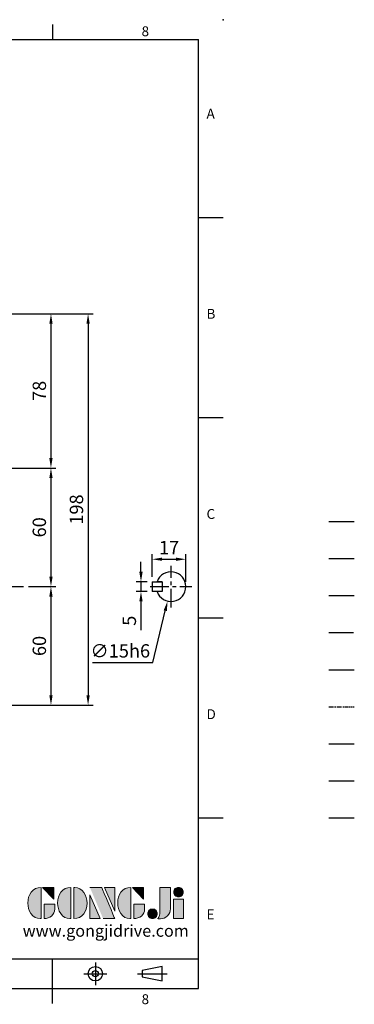
# Model space of a CAD drawing. Units: millimetres. Extents: x -18 to 766, y -10 to 490.
# Drawn here: x 597 to 766, y -8 to 490 of the extents above; entities that cross this region are included whole.
import ezdxf
from ezdxf.enums import TextEntityAlignment as Align

# ---------------------------------------------------------------- set-up
doc = ezdxf.new("R2010")
doc.units = ezdxf.units.MM
doc.header["$LTSCALE"] = 2.5
for name, pattern in [('CENTER', [2, 1.25, -0.25, 0.25, -0.25]), ('PHANTOM', [63.5, 31.75, -6.35, 6.35, -6.35, 6.35, -6.35]), ('中心線', [12, 7.5, -1.5, 1.5, -1.5]), ('剖面線', [5, 2.5, -0.5, 0.5, -0.5, 0.5, -0.5]), ('隱藏線', [3, 2, -1])]:
    doc.linetypes.add(name, pattern=pattern)
for name, color, linetype in [('CEN', 2, '中心線'), ('DIM', 3, 'Continuous'), ('HATCH', 1, '剖面線'), ('HID', 6, '隱藏線'), ('Layer 1', 7, 'Continuous'), ('MAIN', 7, 'Continuous'), ('PHA', 4, 'PHANTOM'), ('QC', 90, 'Continuous'), ('THIN', 1, 'Continuous'), ('TXT', 4, 'Continuous')]:
    doc.layers.add(name, color=color, linetype=linetype)
doc.styles.add('ATTDEF', font='txt')
doc.styles.get("Standard").update_dxf_attribs({"font": 'simplex.shx'})
doc.dimstyles.new('C', dxfattribs={"dimscale": 2.5, "dimtxt": 2.7, "dimasz": 2, "dimexe": 1, "dimexo": 1, "dimgap": 1, "dimtad": 1, "dimtoh": 1, "dimdec": 4, "dimdsep": 46, "dimtxsty": 'Standard', "dimcen": 0, "dimclrd": 256, "dimclre": 256, "dimclrt": 256, "dimadec": 0, "dimazin": 0, "dimtfac": 0.6, "dimtdec": 4, "dimtofl": 0, "dimtmove": 0, "dimatfit": 3, "dimfxl": 0, "dimtolj": 1, "dimarcsym": 0})
doc.dimstyles.new('L', dxfattribs={"dimscale": 2.5, "dimtxt": 2.7, "dimasz": 2, "dimexe": 1, "dimexo": 1, "dimgap": 1, "dimtad": 1, "dimdec": 4, "dimdsep": 46, "dimtxsty": 'Standard', "dimcen": 0, "dimclrd": 256, "dimclre": 256, "dimclrt": 256, "dimadec": 0, "dimazin": 0, "dimtfac": 0.6, "dimtdec": 4, "dimtmove": 0, "dimatfit": 3, "dimfxl": 0, "dimtolj": 1, "dimarcsym": 0})

# ---------------------------------------------------------------- blocks, each defined once
blk = doc.blocks.new('A$C75FA2D57')
at = {"layer": 'MAIN'}
for p, q in [((0, 10), (0, 5)), ((0, 10), (5, 10)), ((5, 10), (5, 5)), ((5, 5), (0, 5))]:
    blk.add_line(p, q, dxfattribs=at)
blk.add_lwpolyline([(5, 10), (2.43, 10)], dxfattribs=at)
blk.add_arc((9.5, 7.5), 7.5, 199.4712, 160.5288, dxfattribs=at)
blk = doc.blocks.new('*D23')
at = {"layer": 'Defpoints', "color": 0}
for p in [(664.13, 205.76), (658.44, 200.76), (664.13, 200.76)]:
    blk.add_point(p, dxfattribs=at)
at = {"layer": 'DIM', "lineweight": -2}
for p, q in [((658.44, 210.76), (658.44, 215.76)), ((661.63, 205.76), (655.94, 205.76)), ((658.44, 205.76), (658.44, 200.76)), ((661.63, 200.76), (655.94, 200.76)), ((658.44, 195.76), (658.44, 181.26))]:
    blk.add_line(p, q, dxfattribs=at)
at = {"layer": 'DIM'}
for points in [[(657.6, 210.76), (659.27, 210.76), (658.44, 205.76)], [(657.6, 195.76), (659.27, 195.76), (658.44, 200.76)]]:
    blk.add_solid(points, dxfattribs=at)
at = {"layer": 'DIM', "insert": (652.56, 186.01), "char_height": 6.75, "attachment_point": 5, "rotation": 90}
blk.add_mtext('\\A1;5', dxfattribs=at)
blk = doc.blocks.new('*D24')
at = {"layer": 'Defpoints', "color": 0}
for p in [(681.13, 217.12), (664.13, 205.76), (681.13, 203.26)]:
    blk.add_point(p, dxfattribs=at)
at = {"layer": 'DIM', "lineweight": -2}
for p, q in [((664.13, 208.26), (664.13, 219.62)), ((681.13, 205.76), (681.13, 219.62)), ((669.13, 217.12), (676.13, 217.12))]:
    blk.add_line(p, q, dxfattribs=at)
at = {"layer": 'DIM'}
for points in [[(669.13, 217.95), (669.13, 216.29), (664.13, 217.12)], [(676.13, 217.95), (676.13, 216.29), (681.13, 217.12)]]:
    blk.add_solid(points, dxfattribs=at)
at = {"layer": 'DIM', "insert": (672.63, 223), "char_height": 6.75, "attachment_point": 5}
blk.add_mtext('\\A1;17', dxfattribs=at)
blk = doc.blocks.new('*D25')
at = {"layer": 'Defpoints', "color": 0}
for p in [(675.37, 210.55), (671.88, 195.96)]:
    blk.add_point(p, dxfattribs=at)
at = {"layer": 'DIM', "lineweight": -2}
for p, q in [((664.47, 164.91), (670.72, 191.1)), ((634, 164.91), (664.47, 164.91))]:
    blk.add_line(p, q, dxfattribs=at)
at = {"layer": 'DIM'}
blk.add_solid([(669.91, 191.29), (671.53, 190.91), (671.88, 195.96)], dxfattribs=at)
at = {"layer": 'DIM', "insert": (647.99, 170.78), "char_height": 6.75, "attachment_point": 5}
blk.add_mtext('\\A1;∅15h6', dxfattribs=at)
blk = doc.blocks.new('*D26')
at = {"layer": 'Defpoints', "color": 0}
for p in [(522.48, 341.26), (540.47, 263.26), (612.95, 263.26)]:
    blk.add_point(p, dxfattribs=at)
at = {"layer": 'DIM', "lineweight": -2}
for p, q in [((524.98, 341.26), (615.45, 341.26)), ((612.95, 336.26), (612.95, 268.26)), ((542.97, 263.26), (615.45, 263.26))]:
    blk.add_line(p, q, dxfattribs=at)
at = {"layer": 'DIM'}
for points in [[(612.12, 336.26), (613.78, 336.26), (612.95, 341.26)], [(612.12, 268.26), (613.78, 268.26), (612.95, 263.26)]]:
    blk.add_solid(points, dxfattribs=at)
at = {"layer": 'DIM', "insert": (607.07, 302.26), "char_height": 6.75, "attachment_point": 5, "rotation": 90}
blk.add_mtext('\\A1;78', dxfattribs=at)
blk = doc.blocks.new('*D27')
at = {"layer": 'Defpoints', "color": 0}
for p in [(540.47, 263.26), (599.02, 203.26), (612.95, 203.26)]:
    blk.add_point(p, dxfattribs=at)
at = {"layer": 'DIM', "lineweight": -2}
for p, q in [((542.97, 263.26), (615.45, 263.26)), ((612.95, 258.26), (612.95, 208.26)), ((601.52, 203.26), (615.45, 203.26))]:
    blk.add_line(p, q, dxfattribs=at)
at = {"layer": 'DIM'}
for points in [[(612.12, 258.26), (613.78, 258.26), (612.95, 263.26)], [(612.12, 208.26), (613.78, 208.26), (612.95, 203.26)]]:
    blk.add_solid(points, dxfattribs=at)
at = {"layer": 'DIM', "insert": (607.07, 233.26), "char_height": 6.75, "attachment_point": 5, "rotation": 90}
blk.add_mtext('\\A1;60', dxfattribs=at)
blk = doc.blocks.new('*D28')
at = {"layer": 'Defpoints', "color": 0}
for p in [(599.02, 203.26), (547.37, 143.26), (612.95, 143.26)]:
    blk.add_point(p, dxfattribs=at)
at = {"layer": 'DIM', "lineweight": -2}
for p, q in [((601.52, 203.26), (615.45, 203.26)), ((612.95, 198.26), (612.95, 148.26)), ((549.87, 143.26), (615.45, 143.26))]:
    blk.add_line(p, q, dxfattribs=at)
at = {"layer": 'DIM'}
for points in [[(612.12, 198.26), (613.78, 198.26), (612.95, 203.26)], [(612.12, 148.26), (613.78, 148.26), (612.95, 143.26)]]:
    blk.add_solid(points, dxfattribs=at)
at = {"layer": 'DIM', "insert": (607.07, 173.26), "char_height": 6.75, "attachment_point": 5, "rotation": 90}
blk.add_mtext('\\A1;60', dxfattribs=at)
blk = doc.blocks.new('*D29')
at = {"layer": 'Defpoints', "color": 0}
for p in [(523.27, 341.26), (547.37, 143.26), (631.71, 143.26)]:
    blk.add_point(p, dxfattribs=at)
at = {"layer": 'DIM', "lineweight": -2}
for p, q in [((525.77, 341.26), (634.21, 341.26)), ((631.71, 336.26), (631.71, 148.26)), ((549.87, 143.26), (634.21, 143.26))]:
    blk.add_line(p, q, dxfattribs=at)
at = {"layer": 'DIM'}
for points in [[(630.88, 336.26), (632.54, 336.26), (631.71, 341.26)], [(630.88, 148.26), (632.54, 148.26), (631.71, 143.26)]]:
    blk.add_solid(points, dxfattribs=at)
at = {"layer": 'DIM', "insert": (625.83, 242.26), "char_height": 6.75, "attachment_point": 5, "rotation": 90}
blk.add_mtext('\\A1;198', dxfattribs=at)
blk = doc.blocks.new('block 2')
at = {"layer": 'Layer 1'}
h = blk.add_hatch(color=156, dxfattribs=at)
h.dxf.hatch_style = 2
edge = h.paths.add_edge_path()
edge.add_spline(control_points=[(206.71, 249.95), (206.71, 252.39), (207.32, 254.41), (208.54, 256.02), (209.9, 257.78), (211.76, 258.67), (214.12, 258.67), (214.12, 258.67), (214.12, 241.24), (214.12, 241.24), (214.12, 241.24), (213.58, 241.24), (213.58, 241.24), (211.47, 241.24), (209.76, 242.19), (208.45, 244.1), (207.29, 245.79), (206.71, 247.74), (206.71, 249.95)], knot_values=[0, 0, 0, 0, 1, 1, 1, 2, 2, 2, 3, 3, 3, 4, 4, 4, 5, 5, 5, 6, 6, 6, 6], degree=3, periodic=0)
h = blk.add_hatch(color=156, dxfattribs=at)
h.dxf.hatch_style = 2
h.paths.add_polyline_path([(221.19, 258.67), (221.19, 252.1), (214.92, 258.67)])
h = blk.add_hatch(color=156, dxfattribs=at)
h.dxf.hatch_style = 2
edge = h.paths.add_edge_path()
edge.add_spline(control_points=[(223.34, 249.95), (223.34, 252.39), (223.95, 254.41), (225.17, 256.02), (226.53, 257.78), (228.39, 258.67), (230.75, 258.67), (230.75, 258.67), (230.75, 241.24), (230.75, 241.24), (230.75, 241.24), (230.2, 241.24), (230.2, 241.24), (228.07, 241.24), (226.35, 242.19), (225.06, 244.1), (223.91, 245.78), (223.34, 247.73), (223.34, 249.95)], knot_values=[0, 0, 0, 0, 1, 1, 1, 2, 2, 2, 3, 3, 3, 4, 4, 4, 5, 5, 5, 6, 6, 6, 6], degree=3, periodic=0)
h = blk.add_hatch(color=156, dxfattribs=at)
h.dxf.hatch_style = 2
edge = h.paths.add_edge_path()
edge.add_spline(control_points=[(232.38, 258.67), (232.38, 258.67), (232.93, 258.67), (232.93, 258.67), (235.03, 258.67), (236.74, 257.72), (238.05, 255.81), (239.21, 254.12), (239.79, 252.17), (239.79, 249.95), (239.79, 247.51), (239.18, 245.49), (237.96, 243.89), (236.6, 242.12), (234.74, 241.24), (232.38, 241.24), (232.38, 241.24), (232.38, 258.67), (232.38, 258.67)], knot_values=[0, 0, 0, 0, 1, 1, 1, 2, 2, 2, 3, 3, 3, 4, 4, 4, 5, 5, 5, 6, 6, 6, 6], degree=3, periodic=0)
h = blk.add_hatch(color=156, dxfattribs=at)
h.dxf.hatch_style = 2
edge = h.paths.add_edge_path()
edge.add_spline(control_points=[(241.44, 258.67), (241.44, 258.67), (247.98, 258.67), (247.98, 258.67), (248.74, 257.05), (255.32, 241.24), (255.32, 241.24), (255.32, 241.24), (248.78, 241.24), (248.78, 241.24)], knot_values=[0, 0, 0, 0, 0.352778, 0.352778, 0.352778, 0.705556, 0.705556, 0.705556, 1.058333, 1.058333, 1.058333, 1.058333], degree=3, periodic=0)
edge.add_line((248.78, 241.24), (241.44, 258.67))
h = blk.add_hatch(color=156, dxfattribs=at)
h.dxf.hatch_style = 2
h.paths.add_polyline_path([(241.44, 254.52), (247.15, 241.24), (241.44, 241.24)])
h = blk.add_hatch(color=156, dxfattribs=at)
h.dxf.hatch_style = 2
h.paths.add_polyline_path([(255.32, 258.67), (255.32, 245.36), (249.6, 258.67)])
h = blk.add_hatch(color=156, dxfattribs=at)
h.dxf.hatch_style = 2
edge = h.paths.add_edge_path()
edge.add_spline(control_points=[(256.94, 249.95), (256.94, 252.39), (257.55, 254.41), (258.77, 256.02), (260.13, 257.78), (261.99, 258.67), (264.35, 258.67), (264.35, 258.67), (264.35, 241.24), (264.35, 241.24), (264.35, 241.24), (263.8, 241.24), (263.8, 241.24), (261.7, 241.24), (259.99, 242.19), (258.68, 244.1), (257.52, 245.79), (256.94, 247.74), (256.94, 249.95)], knot_values=[0, 0, 0, 0, 1, 1, 1, 2, 2, 2, 3, 3, 3, 4, 4, 4, 5, 5, 5, 6, 6, 6, 6], degree=3, periodic=0)
h = blk.add_hatch(color=156, dxfattribs=at)
h.dxf.hatch_style = 2
h.paths.add_polyline_path([(271.42, 258.67), (271.42, 252.1), (265.15, 258.67)])
h = blk.add_hatch(color=156, dxfattribs=at)
h.dxf.hatch_style = 2
edge = h.paths.add_edge_path()
edge.add_spline(control_points=[(279.19, 241.24), (279.6, 241.56), (279.91, 241.96), (280.11, 242.43), (280.32, 242.9), (280.42, 243.42), (280.42, 243.98), (280.42, 243.98), (280.42, 258.67), (280.42, 258.67), (280.42, 258.67), (286.42, 258.67), (286.42, 258.67), (286.42, 258.67), (286.42, 246.68), (286.42, 246.68), (286.42, 245.22), (285.86, 243.93), (284.76, 242.81), (283.65, 241.69), (282.37, 241.12), (280.93, 241.12), (280.64, 241.12), (280.35, 241.13), (280.06, 241.15), (279.77, 241.16), (279.48, 241.19), (279.19, 241.24)], knot_values=[0, 0, 0, 0, 1, 1, 1, 2, 2, 2, 3, 3, 3, 4, 4, 4, 5, 5, 5, 6, 6, 6, 7, 7, 7, 8, 8, 8, 9, 9, 9, 9], degree=3, periodic=0)
h = blk.add_hatch(color=156, dxfattribs=at)
h.dxf.hatch_style = 2
edge = h.paths.add_edge_path()
edge.add_spline(control_points=[(293.62, 256.03), (293.62, 255.21), (293.36, 254.57), (292.84, 254.1), (292.32, 253.63), (291.7, 253.4), (290.98, 253.4), (290.25, 253.4), (289.62, 253.63), (289.1, 254.1), (288.58, 254.57), (288.32, 255.22), (288.32, 256.06), (288.32, 256.92), (288.58, 257.57), (289.09, 258.02), (289.6, 258.47), (290.23, 258.7), (290.98, 258.7), (291.7, 258.7), (292.32, 258.46), (292.84, 257.99), (293.36, 257.53), (293.62, 256.87), (293.62, 256.03)], knot_values=[0, 0, 0, 0, 1, 1, 1, 2, 2, 2, 3, 3, 3, 4, 4, 4, 5, 5, 5, 6, 6, 6, 7, 7, 7, 8, 8, 8, 8], degree=3, periodic=0)
h = blk.add_hatch(color=156, dxfattribs=at)
h.dxf.hatch_style = 2
edge = h.paths.add_edge_path()
edge.add_spline(control_points=[(215.75, 249.38), (215.75, 249.38), (221.74, 249.38), (221.74, 249.38), (221.74, 249.38), (221.74, 246.67), (221.74, 246.67), (221.74, 245.03), (221.14, 243.7), (219.93, 242.68), (218.81, 241.72), (217.41, 241.24), (215.75, 241.24), (215.75, 241.24), (215.75, 249.38), (215.75, 249.38)], knot_values=[0, 0, 0, 0, 1, 1, 1, 2, 2, 2, 3, 3, 3, 4, 4, 4, 5, 5, 5, 5], degree=3, periodic=0)
h = blk.add_hatch(color=156, dxfattribs=at)
h.dxf.hatch_style = 2
edge = h.paths.add_edge_path()
edge.add_spline(control_points=[(265.97, 249.38), (265.97, 249.38), (271.97, 249.38), (271.97, 249.38), (271.97, 249.38), (271.97, 246.67), (271.97, 246.67), (271.97, 245.03), (271.36, 243.7), (270.16, 242.68), (269.03, 241.72), (267.63, 241.24), (265.97, 241.24), (265.97, 241.24), (265.97, 249.38), (265.97, 249.38)], knot_values=[0, 0, 0, 0, 1, 1, 1, 2, 2, 2, 3, 3, 3, 4, 4, 4, 5, 5, 5, 5], degree=3, periodic=0)
h = blk.add_hatch(color=156, dxfattribs=at)
h.dxf.hatch_style = 2
h.paths.add_polyline_path([(288.18, 252.09), (293.79, 252.09), (293.79, 241.35), (288.18, 241.35)])
h = blk.add_hatch(color=156, dxfattribs=at)
h.dxf.hatch_style = 2
edge = h.paths.add_edge_path()
edge.add_spline(control_points=[(279, 243.96), (279, 243.18), (278.76, 242.54), (278.27, 242.05), (277.78, 241.57), (277.14, 241.32), (276.35, 241.32), (275.57, 241.32), (274.93, 241.57), (274.44, 242.05), (273.95, 242.54), (273.7, 243.19), (273.7, 243.98), (273.7, 244.77), (273.95, 245.4), (274.44, 245.89), (274.93, 246.38), (275.57, 246.62), (276.35, 246.62), (277.14, 246.62), (277.78, 246.38), (278.27, 245.89), (278.76, 245.4), (279, 244.76), (279, 243.96)], knot_values=[0, 0, 0, 0, 1, 1, 1, 2, 2, 2, 3, 3, 3, 4, 4, 4, 5, 5, 5, 6, 6, 6, 7, 7, 7, 8, 8, 8, 8], degree=3, periodic=0)
at = {"layer": 'Layer 1', "color": 156, "lineweight": 0}
for points in [[(221.19, 258.67), (221.19, 252.1), (214.92, 258.67), (221.19, 258.67)], [(241.44, 254.52), (247.15, 241.24), (241.44, 241.24), (241.44, 254.52)], [(255.32, 258.67), (255.32, 245.36), (249.6, 258.67), (255.32, 258.67)], [(271.42, 258.67), (271.42, 252.1), (265.15, 258.67), (271.42, 258.67)], [(288.18, 252.09), (293.79, 252.09), (293.79, 241.35), (288.18, 241.35), (288.18, 252.09)]]:
    blk.add_lwpolyline(points, dxfattribs=at)
for points, knots in [([(206.71, 249.95), (206.71, 252.39), (207.32, 254.41), (208.54, 256.02), (209.9, 257.78), (211.76, 258.67), (214.12, 258.67), (214.12, 258.67), (214.12, 241.24), (214.12, 241.24), (214.12, 241.24), (213.58, 241.24), (213.58, 241.24), (211.47, 241.24), (209.76, 242.19), (208.45, 244.1), (207.29, 245.79), (206.71, 247.74), (206.71, 249.95)], [0, 0, 0, 0, 1, 1, 1, 2, 2, 2, 3, 3, 3, 4, 4, 4, 5, 5, 5, 6, 6, 6, 6]), ([(223.34, 249.95), (223.34, 252.39), (223.95, 254.41), (225.17, 256.02), (226.53, 257.78), (228.39, 258.67), (230.75, 258.67), (230.75, 258.67), (230.75, 241.24), (230.75, 241.24), (230.75, 241.24), (230.2, 241.24), (230.2, 241.24), (228.07, 241.24), (226.35, 242.19), (225.06, 244.1), (223.91, 245.78), (223.34, 247.73), (223.34, 249.95)], [0, 0, 0, 0, 1, 1, 1, 2, 2, 2, 3, 3, 3, 4, 4, 4, 5, 5, 5, 6, 6, 6, 6]), ([(232.38, 258.67), (232.38, 258.67), (232.93, 258.67), (232.93, 258.67), (235.03, 258.67), (236.74, 257.72), (238.05, 255.81), (239.21, 254.12), (239.79, 252.17), (239.79, 249.95), (239.79, 247.51), (239.18, 245.49), (237.96, 243.89), (236.6, 242.12), (234.74, 241.24), (232.38, 241.24), (232.38, 241.24), (232.38, 258.67), (232.38, 258.67)], [0, 0, 0, 0, 1, 1, 1, 2, 2, 2, 3, 3, 3, 4, 4, 4, 5, 5, 5, 6, 6, 6, 6]), ([(241.44, 258.67), (241.44, 258.67), (247.98, 258.67), (247.98, 258.67), (248.74, 257.05), (255.32, 241.24), (255.32, 241.24), (255.32, 241.24), (248.78, 241.24), (248.78, 241.24)], [0, 0, 0, 0, 1, 1, 1, 2, 2, 2, 3, 3, 3, 3]), ([(256.94, 249.95), (256.94, 252.39), (257.55, 254.41), (258.77, 256.02), (260.13, 257.78), (261.99, 258.67), (264.35, 258.67), (264.35, 258.67), (264.35, 241.24), (264.35, 241.24), (264.35, 241.24), (263.8, 241.24), (263.8, 241.24), (261.7, 241.24), (259.99, 242.19), (258.68, 244.1), (257.52, 245.79), (256.94, 247.74), (256.94, 249.95)], [0, 0, 0, 0, 1, 1, 1, 2, 2, 2, 3, 3, 3, 4, 4, 4, 5, 5, 5, 6, 6, 6, 6]), ([(279.19, 241.24), (279.6, 241.56), (279.91, 241.96), (280.11, 242.43), (280.32, 242.9), (280.42, 243.42), (280.42, 243.98), (280.42, 243.98), (280.42, 258.67), (280.42, 258.67), (280.42, 258.67), (286.42, 258.67), (286.42, 258.67), (286.42, 258.67), (286.42, 246.68), (286.42, 246.68), (286.42, 245.22), (285.86, 243.93), (284.76, 242.81), (283.65, 241.69), (282.37, 241.12), (280.93, 241.12), (280.64, 241.12), (280.35, 241.13), (280.06, 241.15), (279.77, 241.16), (279.48, 241.19), (279.19, 241.24)], [0, 0, 0, 0, 1, 1, 1, 2, 2, 2, 3, 3, 3, 4, 4, 4, 5, 5, 5, 6, 6, 6, 7, 7, 7, 8, 8, 8, 9, 9, 9, 9]), ([(293.62, 256.03), (293.62, 255.21), (293.36, 254.57), (292.84, 254.1), (292.32, 253.63), (291.7, 253.4), (290.98, 253.4), (290.25, 253.4), (289.62, 253.63), (289.1, 254.1), (288.58, 254.57), (288.32, 255.22), (288.32, 256.06), (288.32, 256.92), (288.58, 257.57), (289.09, 258.02), (289.6, 258.47), (290.23, 258.7), (290.98, 258.7), (291.7, 258.7), (292.32, 258.46), (292.84, 257.99), (293.36, 257.53), (293.62, 256.87), (293.62, 256.03)], [0, 0, 0, 0, 1, 1, 1, 2, 2, 2, 3, 3, 3, 4, 4, 4, 5, 5, 5, 6, 6, 6, 7, 7, 7, 8, 8, 8, 8]), ([(215.75, 249.38), (215.75, 249.38), (221.74, 249.38), (221.74, 249.38), (221.74, 249.38), (221.74, 246.67), (221.74, 246.67), (221.74, 245.03), (221.14, 243.7), (219.93, 242.68), (218.81, 241.72), (217.41, 241.24), (215.75, 241.24), (215.75, 241.24), (215.75, 249.38), (215.75, 249.38)], [0, 0, 0, 0, 1, 1, 1, 2, 2, 2, 3, 3, 3, 4, 4, 4, 5, 5, 5, 5]), ([(265.97, 249.38), (265.97, 249.38), (271.97, 249.38), (271.97, 249.38), (271.97, 249.38), (271.97, 246.67), (271.97, 246.67), (271.97, 245.03), (271.36, 243.7), (270.16, 242.68), (269.03, 241.72), (267.63, 241.24), (265.97, 241.24), (265.97, 241.24), (265.97, 249.38), (265.97, 249.38)], [0, 0, 0, 0, 1, 1, 1, 2, 2, 2, 3, 3, 3, 4, 4, 4, 5, 5, 5, 5]), ([(279, 243.96), (279, 243.18), (278.76, 242.54), (278.27, 242.05), (277.78, 241.57), (277.14, 241.32), (276.35, 241.32), (275.57, 241.32), (274.93, 241.57), (274.44, 242.05), (273.95, 242.54), (273.7, 243.19), (273.7, 243.98), (273.7, 244.77), (273.95, 245.4), (274.44, 245.89), (274.93, 246.38), (275.57, 246.62), (276.35, 246.62), (277.14, 246.62), (277.78, 246.38), (278.27, 245.89), (278.76, 245.4), (279, 244.76), (279, 243.96)], [0, 0, 0, 0, 1, 1, 1, 2, 2, 2, 3, 3, 3, 4, 4, 4, 5, 5, 5, 6, 6, 6, 7, 7, 7, 8, 8, 8, 8])]:
    blk.add_open_spline(points, degree=3, knots=knots, dxfattribs=at)
blk = doc.blocks.new('GJA420')
at = {"color": 0}
for p, q in [((245.5, 195), (245.5, 192)), ((0, 192), (275, 192)), ((275, 0), (275, 192)), ((275, 156), (280, 156)), ((275, 115.5), (280, 115.5)), ((275, 75), (280, 75)), ((275, 34.5), (280, 34.5)), ((101.5, 6), (275, 6)), ((245.5, 0), (245.5, 6)), ((0, 0), (275, 0)), ((245.5, -3), (245.5, 0))]:
    blk.add_line(p, q, dxfattribs=at)
at = {"color": 1, "linetype": 'CENTER', "ltscale": 2}
for p, q in [((254.15, 5.3), (254.15, 0.7)), ((251.85, 3), (256.45, 3)), ((262.65, 3), (268.65, 3))]:
    blk.add_line(p, q, dxfattribs=at)
at = {"color": 0}
blk.add_lwpolyline([(263.65, 3.65), (263.65, 2.35), (267.65, 1.54), (267.65, 4.46)], close=True, dxfattribs=at)
for radius in [1.46, 0.645]:
    blk.add_circle((254.15, 3), radius, dxfattribs=at)
blk.add_point((280, 196), dxfattribs=at)
blk.add_point((280, 196), dxfattribs=at)
at = {"layer": 'CEN'}
blk.add_line((301.37, 94.5), (306.5, 94.5), dxfattribs=at)
at = {"layer": 'DIM'}
blk.add_line((301.37, 87), (306.5, 87), dxfattribs=at)
at = {"layer": 'HATCH'}
blk.add_line((301.37, 79.5), (306.5, 79.5), dxfattribs=at)
at = {"layer": 'HID'}
blk.add_line((301.37, 72), (306.5, 72), dxfattribs=at)
at = {"layer": 'MAIN'}
blk.add_line((301.37, 64.5), (306.5, 64.5), dxfattribs=at)
at = {"layer": 'PHA', "ltscale": 0.01}
blk.add_line((301.37, 57), (306.5, 57), dxfattribs=at)
at = {"layer": 'QC'}
blk.add_line((301.37, 49.5), (306.5, 49.5), dxfattribs=at)
at = {"layer": 'THIN'}
blk.add_line((301.37, 42), (306.5, 42), dxfattribs=at)
at = {"layer": 'TXT'}
blk.add_line((301.37, 34.5), (306.5, 34.5), dxfattribs=at)
at = {"layer": 'MAIN', "xscale": 0.3616442767764058, "yscale": 0.3616442767764058, "zscale": 0.3616442767764058}
blk.add_blockref('block 2', (165.75, -73.1), dxfattribs=at)
at = {"color": 0}
for s, p in [('8', (263.5, 192.66)), ('A', (276.63, 176)), ('B', (276.63, 135.5)), ('C', (276.63, 95)), ('D', (276.63, 54.5)), ('E', (276.63, 14)), ('8', (263.5, -3.16))]:
    blk.add_text(s, height=2, dxfattribs=at).set_placement(p)
at = {"color": 4, "style": 'ATTDEF'}
blk.add_attdef('料號', text='', height=2.5, dxfattribs=at).set_placement((120.5, 3), align=Align.MIDDLE_LEFT)
for tag, p in [('比例', (200.5, 3)), ('版本', (236.5, 3))]:
    blk.add_attdef(tag, text='', height=2.5, dxfattribs=at).set_placement(p, align=Align.MIDDLE_CENTER)
at = {"layer": 'TXT', "color": 0, "insert": (256.25, 11.68), "char_height": 2.4, "width": 29.3258, "attachment_point": 5}
blk.add_mtext('{\\fTimes New Roman|b0|i0|c0|p18;\\C256;www.gongjidrive.com}', dxfattribs=at)

msp = doc.modelspace()

# ---------------------------------------------------------------- linework, layer by layer
at = {"layer": 'CEN', "ltscale": 0.5}
for p, q in [((673.62633, 192.75667), (673.62633, 213.75667)), ((663.12633, 203.25667), (684.12633, 203.25667))]:
    msp.add_line(p, q, dxfattribs=at)
at = {"layer": 'CEN'}
msp.add_line((473.37152, 203.25667), (599.01973, 203.25667), dxfattribs=at)

# ---------------------------------------------------------------- block references
at = {"layer": 'DIM', "xscale": 2.5, "yscale": 2.5, "zscale": 2.5}
msp.add_blockref('GJA420', (0, 0), dxfattribs=at)
at = {"layer": 'THIN'}
msp.add_blockref('A$C75FA2D57', (664.12633, 195.75918), dxfattribs=at)

# ---------------------------------------------------------------- dimensions: what is measured, and where the dimension line sits
at = {"layer": 'DIM'}
for base, p1, p2, picture, middle in [((612.94994, 263.25667), (522.48415, 341.25667), (540.46783, 263.25667), '*D26', (612.94994, 302.25667)), ((631.7092, 143.25667), (523.27193, 341.25667), (547.37152, 143.25667), '*D29', (631.7092, 242.25667)), ((612.94994, 203.25667), (540.46783, 263.25667), (599.01973, 203.25667), '*D27', (612.94994, 233.25667)), ((658.4352, 200.75667), (664.12633, 205.75667), (664.12633, 200.75667), '*D23', (658.4352, 186.00667))]:
    dim = msp.add_linear_dim(base=base, p1=p1, p2=p2, angle=90, dimstyle='L', dxfattribs=at)
    dim.commit()
    dim.dimension.update_dxf_attribs({"geometry": picture, "text_midpoint": middle, "dimtype": 160})
dim = msp.add_linear_dim(base=(681.12633, 217.12138), p1=(664.12633, 205.75667), p2=(681.12633, 203.25667), dimstyle='L', dxfattribs=at)
dim.commit()
dim.dimension.update_dxf_attribs({"geometry": '*D24', "text_midpoint": (672.62633, 217.12138), "dimtype": 160})
dim = msp.add_diameter_dim_2p(p1=(675.36864, 210.55148), p2=(671.88402, 195.96185), text='<>h6', dimstyle='C', dxfattribs=at)
dim.commit()
dim.dimension.update_dxf_attribs({"geometry": '*D25', "text_midpoint": (647.98509, 164.90871), "dimtype": 163})
dim = msp.add_linear_dim(base=(612.94994, 143.25667), p1=(599.01973, 203.25667), p2=(547.37152, 143.25667), angle=90, dimstyle='L', dxfattribs=at)
dim.commit()
dim.dimension.update_dxf_attribs({"geometry": '*D28', "text_midpoint": (607.07494, 173.25667)})

doc.saveas('drawing.dxf')
